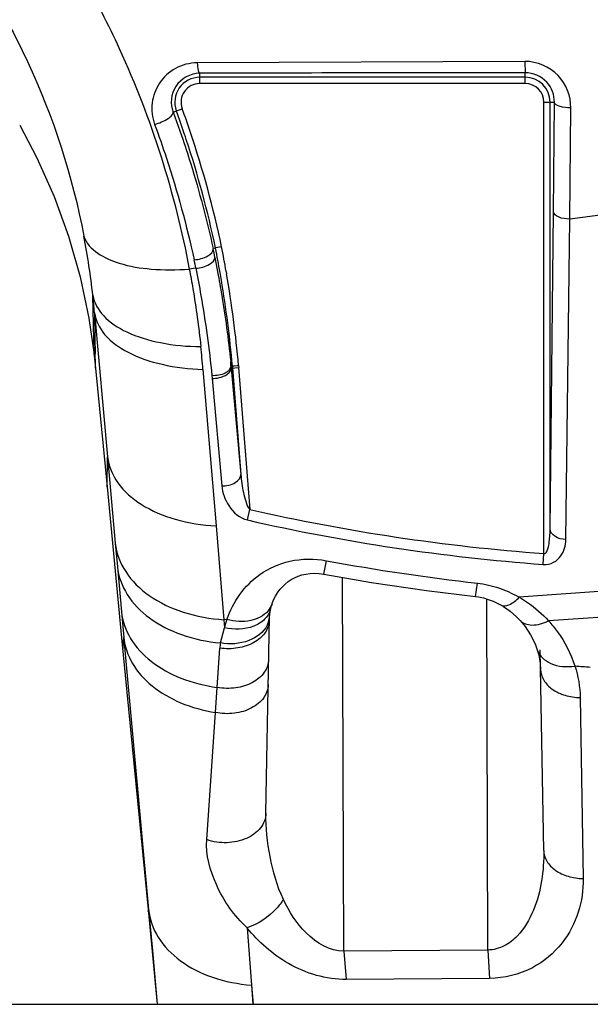
# Model space of a CAD drawing. Units: inches. Extents: x 0 to 22, y 0 to 17.
# Drawn here: x 4.2 to 4.3, y 13.1 to 13.2 of the extents above; entities that cross this region are included whole.
import ezdxf

# ---------------------------------------------------------------- set-up
doc = ezdxf.new("R2010")
doc.units = ezdxf.units.IN
doc.header["$LTSCALE"] = 1.21
doc.header["$MEASUREMENT"] = 0
doc.layers.add('3_ALL_AXES', color=7, linetype='CONTINUOUS')
doc.layers.add('7_ALL_FEATURES', color=7, linetype='CONTINUOUS')

msp = doc.modelspace()

# ---------------------------------------------------------------- linework, layer by layer
at = {"layer": '3_ALL_AXES', "color": 7, "linetype": 'Continuous'}
for p, q in [((4.2588122131, 13.2303530031), (4.2119947036, 13.2301515981)), ((4.258812212900001, 13.2303530031), (4.2588568621, 13.2287359318)), ((4.2123531941, 13.227196931), (4.2123531941, 13.2286607225)), ((4.2588568621, 13.2280826229), (4.2123531941, 13.2280826229)), ((4.2588568621, 13.227196931), (4.2588568621, 13.2287359318)), ((4.2588568621, 13.227196931), (4.2123531941, 13.227196931)), ((4.2085471316, 13.2231318486), (4.2098430596, 13.223605905)), ((4.261529669700001, 13.1601092416), (4.261529669700001, 13.2245241235)), ((4.261529669700001, 13.2245241235), (4.2630303273, 13.2245241235)), ((4.2624153615, 13.1636267336), (4.2624153615, 13.2245241235)), ((4.2629167391, 13.2088494259), (4.2630303273, 13.2245241235)), ((4.2652254632, 13.2078521115), (4.2653730324, 13.2237143355)), ((4.2085471316, 13.2231318486), (4.209750405, 13.2197737592)), ((4.2624153615, 13.1636267336), (4.2629167391, 13.2088494259)), ((4.274876468, 13.2090718539), (4.2652254632, 13.2078521115)), ((4.2646793317, 13.162116708), (4.2652254632, 13.2078521115)), ((4.215478962, 13.2039035984), (4.2146108334, 13.2037279291)), ((4.2142700225, 13.2036503498), (4.2146096941, 13.203733678)), ((4.2145254181, 13.2023875489), (4.2150093324, 13.1998433492)), ((4.195275291000001, 13.1996112266), (4.196528910400001, 13.1937118045)), ((4.2118036753, 13.20084017), (4.2108681749, 13.2007109476)), ((4.2161380955, 13.2003697155), (4.2161943265, 13.2000464099)), ((4.1972734396, 13.188535865), (4.1970767021, 13.1969697014)), ((4.1973215448, 13.1944707302), (4.1991736599, 13.1739090043)), ((4.196528910400001, 13.1937118045), (4.1972734412, 13.1885358506)), ((4.1974573772, 13.1871594025), (4.197421922799999, 13.1886296274)), ((4.1974770693, 13.1865799909), (4.1974244275, 13.1885170329)), ((4.197385648, 13.1874957096), (4.1974770693, 13.1865799909)), ((4.1974770693, 13.1865799909), (4.1974573772, 13.1871594025)), ((4.2167663206, 13.1875399107), (4.2167599667, 13.1868971112)), ((4.217295143299999, 13.1869177101), (4.2176904562, 13.1869359218)), ((4.2176904562, 13.1869359218), (4.217916298600001, 13.1869459604)), ((4.217916298600001, 13.1869459604), (4.2179203641, 13.1866847449)), ((4.1974770699, 13.1865799851), (4.1991101601, 13.1696523026)), ((4.2128211011, 13.1864040044), (4.2146875875, 13.164061522)), ((4.2168407182, 13.1868688284), (4.216449704, 13.186163424)), ((4.2168407182, 13.1868688284), (4.2168423523, 13.1868962969)), ((4.2168407182, 13.1868688284), (4.216842188399999, 13.1866568055)), ((4.216842353000001, 13.1868962969), (4.217295143299999, 13.1869177101)), ((4.2168462617, 13.1865939539), (4.2179132761, 13.1866836864)), ((4.2168462617, 13.1865939539), (4.218225848299999, 13.1714083667)), ((4.2170306487, 13.1869053056), (4.2170307274, 13.186609136)), ((4.2170307273, 13.1866091359), (4.218225848299999, 13.1714083667)), ((4.2179132761, 13.1866836864), (4.2195073114, 13.1663989637)), ((4.2141017903, 13.1855075844), (4.2141475064, 13.1851305436)), ((4.214114477, 13.1851206906), (4.2155098432, 13.1697837059)), ((4.1991101601, 13.1696523026), (4.1991736599, 13.1739090043)), ((4.1991736599, 13.1739090043), (4.2002826839, 13.1615842124)), ((4.1991101592, 13.1696523112), (4.201203356000001, 13.1480908024)), ((4.2191680874, 13.1649064215), (4.2195073114, 13.1663989637)), ((4.2146875875, 13.164061522), (4.2158070559, 13.150675498)), ((4.2002826839, 13.1615842124), (4.2005865112, 13.1582122959)), ((4.230092437, 13.1571676435), (4.2304555451, 13.1590942336)), ((4.3323363557, 13.1592994857), (4.258001635199999, 13.1538735947)), ((4.2614132195, 13.158558466), (4.261529669700001, 13.1601092416)), ((4.2005865112, 13.1582122959), (4.2011689134, 13.1517937645)), ((4.2329398339, 13.1033571836), (4.2327579466, 13.1567116286)), ((4.2517745084, 13.1539782761), (4.2520191514, 13.1558892897)), ((4.253507731, 13.1035236108), (4.2533966077, 13.153628825)), ((4.2226828143, 13.1529138597), (4.2221245598, 13.1519334146)), ((4.2011689134, 13.1517937645), (4.2015045557, 13.1481200956)), ((4.2162369523, 13.1507094676), (4.2158070559, 13.150675498)), ((4.2158070559, 13.150675498), (4.2158817293, 13.1495145302)), ((4.221812723399999, 13.123041251), (4.2223016473, 13.1510516822)), ((4.2222488921, 13.150610162), (4.2219944637, 13.1498885686)), ((4.2222942013, 13.1506251034), (4.2223126457, 13.1510518208)), ((4.2223126227, 13.1510514907), (4.2223534275, 13.1514728655)), ((4.2752582191, 13.1513771184), (4.262192961, 13.1505098757)), ((4.2153069614, 13.1473512116), (4.21588173, 13.1495145196)), ((4.201203356000001, 13.1480908024), (4.2049790575, 13.1092945614)), ((4.2015045557, 13.1481200956), (4.2016194172, 13.1468655043)), ((4.2016194172, 13.1468655043), (4.2050544211, 13.1093019016)), ((4.214861136100001, 13.1410113394), (4.215230948399999, 13.1466191672)), ((4.2605768232, 13.1463881834), (4.2605782453, 13.1463837875)), ((4.2614997105, 13.1177491336), (4.2609997623, 13.1463911451)), ((4.2146201154, 13.1374375364), (4.214861136100001, 13.1410113394)), ((4.2667139584, 13.1395549646), (4.2671316333, 13.1137170157)), ((4.2133645933, 13.1192829911), (4.2146201154, 13.1374375364)), ((4.2049790575, 13.1092945614), (4.206297806999999, 13.095783966)), ((4.2050082309, 13.1090340574), (4.2050544211, 13.1093019016)), ((4.2050544211, 13.1093019016), (4.2055922181, 13.1034443402)), ((4.219124445299999, 13.1067096458), (4.2197545462, 13.0985183621)), ((4.2055922193, 13.1034443275), (4.206297806999999, 13.095783966)), ((4.253507731, 13.1035236108), (4.2329398339, 13.1033571836)), ((4.232939839, 13.1033571812), (4.2332969069, 13.099318859)), ((4.2535077344, 13.1035236112), (4.2537620439, 13.0994889075)), ((4.2197411582, 13.0985193858), (4.219978602599999, 13.0957829481)), ((4.2197545462, 13.0985183621), (4.219965424100001, 13.095783966)), ((4.2537620506, 13.0994889075), (4.2332968914, 13.0993188505))]:
    msp.add_line(p, q, dxfattribs=at)
for points in [[(4.1866320182, 13.2212501599), (4.1890900856, 13.2165750706), (4.191542477400001, 13.2110745649), (4.1936086612, 13.2054105494), (4.195275291000001, 13.1996112266)], [(4.1972734396, 13.188535865), (4.1972947085, 13.1883448854), (4.197385648, 13.1874957096)], [(4.2226828334, 13.1529138532), (4.2227042162, 13.1529753524), (4.222916449, 13.1535066749), (4.2231722097, 13.1540193674), (4.2234686168, 13.1545073714), (4.223800654700001, 13.154962407), (4.2241683417, 13.1553847371), (4.224566314, 13.1557687688), (4.2249905231, 13.1561112028), (4.2254396366, 13.1564120632), (4.2259156328, 13.156672162), (4.2264230587, 13.1568915496), (4.2269582225, 13.1570667157), (4.227522018, 13.1571940983), (4.2281204949, 13.1572721033), (4.2287495604, 13.1572966394), (4.2294111877, 13.1572626127), (4.2300924392, 13.1571676563)], [(4.230092436700001, 13.1571676421), (4.2369026933, 13.1560025482), (4.2447338094, 13.154848782), (4.2517745048, 13.1539782441)], [(4.2517745038, 13.1539782742), (4.2521738727, 13.1539235923), (4.2528838511, 13.1537782603), (4.2535856979, 13.1535737174), (4.254274565299999, 13.1533145473), (4.2549379373, 13.1530086568), (4.255415247799999, 13.1527522061)], [(4.2223534275, 13.1514728655), (4.2224538754, 13.1520759211), (4.2224980143, 13.1522734961)], [(4.2224978913, 13.1522729782), (4.2225182764, 13.1523565586), (4.2226552966, 13.1528317115), (4.2226828834, 13.1529139992)], [(4.2554154104, 13.1527521135), (4.2557338135, 13.1525630802), (4.2566891563, 13.1518995815), (4.2576236767, 13.1510882268), (4.2581226336, 13.1505745444)], [(4.2581238851, 13.1505731727), (4.2588500776, 13.1496962011), (4.2596199744, 13.1485310983), (4.2602553576, 13.1472540175), (4.2605768226, 13.1463881834)], [(4.2605782453, 13.1463837875), (4.2607794891, 13.1456703237), (4.2609955917, 13.1444350511), (4.2610486759, 13.1435888842)]]:
    msp.add_lwpolyline(points, dxfattribs=at)
for centre, radius, start, end in [((4.2123531941, 13.2245241235), 0.0035584994, 90, 200.09274843), ((4.2651478075, -5.038275108500001), 18.2670121236, 90.01973199700001, 90.16559428139999), ((4.2588568621, 13.2245241235), 0.0035584994, 0, 90), ((4.2123531941, 13.2245241235), 0.0026728075, 90, 200.0927484299), ((4.2588568621, 13.2245241235), 0.0026728075, 0, 90), ((4.0779396571, 13.1753586371), 0.1404503701, 18.6274082589, 20.0913715383), ((4.0779432665, 13.1753598928), 0.1395608571, 18.6237375186, 20.0913876927), ((4.0770937169, 13.1750703666), 0.1404583818, 18.3179429935, 18.6249858244), ((4.0742679889, 13.1741874534), 0.1443038052, 11.8838087752, 18.6024158978), ((4.0741936499, 13.1741696648), 0.1434945865, 11.8897289265, 18.2954228197), ((4.0921575763, 13.1855640497), 0.1055372534, 6.2042029442, 10.832151554), ((4.0579392831, 13.1726911663), 0.1606018877, 9.924051624100002, 11.2065567528), ((4.0516531813, 13.1700498336), 0.166051478, 11.2298346892, 11.6743814319), ((4.0580247866, 13.1727059841), 0.1596294179, 9.926220370900001, 11.2081148096), ((4.048781436100001, 13.1685829499), 0.1661829676, 11.1925416583, 11.6142652864), ((4.0570504695, 13.1725339703), 0.1606188017, 9.5256931897, 9.9267505356), ((4.0545046736, 13.1721299206), 0.1640819131, 5.1806708348, 9.7958146793), ((4.0543623349, 13.1721135327), 0.1633394519, 5.1957369792, 9.5150931762), ((4.0836714577, 13.184597072), 0.1140781811, 4.9652584173, 6.226402346), ((4.8029663769, 13.2019571814), 0.6056911008, 180.708204206, 181.260831192), ((4.0680766295, 13.174220385), 0.1452563343, 4.811432809599999, 6.097050926000001), ((4.2828455844, 13.4460462946), 0.2867304771, 257.2382004592, 265.7366244254), ((4.282750742799999, 13.4443009166), 0.2865380219, 257.1793729984, 265.7294227636), ((4.2875123071, 13.4688388022), 0.3149558206, 259.5627806398, 263.5294591311), ((4.219574340199999, 13.1529671212), 0.0030048279, 343.5123841606, 346.6434985668), ((4.2283188721, 13.1464675851), 0.0128049364, 160.6541650769, 166.2343726594), ((4.219280180899999, 13.1512640417), 0.0030398692, 347.5785316737999, 354.3464850445), ((4.2192967211, 13.1512619744), 0.0030232059, 354.3545937082001, 356.0077257400999), ((4.2248201684, 13.14599348), 0.0096096111, 171.8775598869, 176.2667982699001), ((4.287859113500001, 13.4630249446), 0.3197092654, 266.0711800147999, 266.4672395684)]:
    msp.add_arc(centre, radius, start, end, dxfattribs=at)
for points, knots in [([(4.1956000326, 13.2423868544), (4.197506384, 13.2390721871), (4.2043184936, 13.2258799046), (4.208816748899999, 13.2115298298), (4.2108681749, 13.2007109476)], [0, 0, 0, 0, 0.2577457461, 1, 1, 1, 1]), ([(4.183450157099999, 13.2385690756), (4.1849979598, 13.2358980764), (4.1904850668, 13.2254065052), (4.194170383299999, 13.2139875136), (4.1958143613, 13.2053979291)], [0, 0, 0, 0, 0.2608954448, 1, 1, 1, 1]), ([(4.2119947036, 13.2301515981), (4.2109229652, 13.2301456964), (4.2087902965, 13.2295910482), (4.2064216454, 13.2274082499), (4.2053061173, 13.2244410139), (4.2055535279, 13.2223285445), (4.2059102098, 13.2213663299)], [0, 0, 0, 0, 0.2593355589, 0.5078677447, 0.7516883317, 1, 1, 1, 1]), ([(4.211994703399999, 13.2301515981), (4.2120191661, 13.2297920431), (4.2120729891, 13.2293073393), (4.2122000203, 13.2288320838), (4.2123002913, 13.2286662617), (4.2123531941, 13.2286607225)], [0, 0, 0, 0, 0.6914294406, 0.8979469609, 1, 1, 1, 1]), ([(4.2653730324, 13.2237143355), (4.2653878768, 13.2253701266), (4.2640551893, 13.2288968027), (4.260528806, 13.2303583892), (4.2588122131, 13.2303530031)], [0, 0, 0, 0, 0.4909941555, 1, 1, 1, 1]), ([(4.2123531941, 13.2286607225), (4.2110522101, 13.2286547668), (4.2083696203, 13.2272331947), (4.208115683, 13.2242766503), (4.2085471316, 13.2231318486)], [0, 0, 0, 0, 0.5153685890999999, 1, 1, 1, 1]), ([(4.2630303273, 13.2245241235), (4.2630405477, 13.2255501777), (4.262212155899999, 13.2277826391), (4.2599720484, 13.2287365291), (4.2588568621, 13.2287359318)], [0, 0, 0, 0, 0.4791991606, 1, 1, 1, 1]), ([(4.2653730324, 13.2237143354), (4.2648189751, 13.2237189896), (4.2640666958, 13.2237767722), (4.2630446352, 13.2242248497), (4.2630303273, 13.2245241235)], [0, 0, 0, 0, 0.6490356592000001, 1, 1, 1, 1]), ([(4.2059102097, 13.2213663301), (4.2065888108, 13.2215395094), (4.2075005419, 13.2219329185), (4.208368901, 13.2225702685), (4.208591069700001, 13.2229904361), (4.2085471316, 13.2231318486)], [0, 0, 0, 0, 0.6341355821, 0.865919089, 1, 1, 1, 1]), ([(4.2059102098, 13.2213663299), (4.2065035638, 13.2197657724), (4.2087224383, 13.2134269014), (4.2104917063, 13.2069318384), (4.211561833399999, 13.202039205)], [0, 0, 0, 0, 0.2541959272, 1, 1, 1, 1]), ([(4.2097504276, 13.2197736793), (4.210210991499999, 13.2184353855), (4.211948720400001, 13.2131289363), (4.213377474200001, 13.2077217102), (4.2142700225, 13.2036503498)], [0, 0, 0, 0, 0.2534895008, 1, 1, 1, 1]), ([(4.2652254632, 13.2078521115), (4.2646751425, 13.2078610194), (4.2638572062, 13.2079334489), (4.2629288915, 13.2085248335), (4.2629167391, 13.2088494259)], [0, 0, 0, 0, 0.6288675081, 1, 1, 1, 1]), ([(4.1958143613, 13.2053979291), (4.1964857106, 13.203407879), (4.2003722814, 13.2013869652), (4.2056283305, 13.2005797412), (4.2090582202, 13.2005790977), (4.2108681749, 13.2007109476)], [0, 0, 0, 0, 0.383639165, 0.6685096138000001, 1, 1, 1, 1]), ([(4.2115618333, 13.2020392052), (4.212239687799999, 13.2020991982), (4.213228022, 13.2023094875), (4.2143455387, 13.20319394), (4.2142798321, 13.2036027013)], [0, 0, 0, 0, 0.6217416339999999, 1, 1, 1, 1]), ([(4.211803675400001, 13.20084017), (4.2124806849, 13.2008935416), (4.2134736593, 13.2010955022), (4.214588196499999, 13.2019777027), (4.2145254237, 13.2023875205)], [0, 0, 0, 0, 0.6209247505, 1, 1, 1, 1]), ([(4.2108681749, 13.2007109476), (4.2110461194, 13.1997809703), (4.2117076243, 13.1961114417), (4.2122160477, 13.1924144681), (4.2125113086, 13.1896484803)], [0, 0, 0, 0, 0.2539454585, 1, 1, 1, 1]), ([(4.211803675400001, 13.20084017), (4.2120604291, 13.1995454521), (4.2130040161, 13.1944630385), (4.2137079595, 13.1893364803), (4.2141017903, 13.1855075844)], [0, 0, 0, 0, 0.2553537695, 1, 1, 1, 1]), ([(4.2150093949, 13.1998428849), (4.2152080491, 13.1987513748), (4.2159450792, 13.1944547954), (4.216512429, 13.1901292693), (4.216842353000001, 13.1868962969)], [0, 0, 0, 0, 0.2545052918, 1, 1, 1, 1]), ([(4.1970767021, 13.1969697014), (4.1972623099, 13.1958986665), (4.1985829043, 13.1936485231), (4.202155577, 13.1914196328), (4.206957367099999, 13.1899871997), (4.2105810568, 13.1896654115), (4.2125113086, 13.1896484803)], [0, 0, 0, 0, 0.17937078, 0.403696615, 0.6814677975, 1, 1, 1, 1]), ([(4.1973215448, 13.1944707302), (4.197472185, 13.1933467847), (4.1987274953, 13.1909569956), (4.2023118531, 13.1885050338), (4.2071721915, 13.1868816207), (4.2108585351, 13.186461894), (4.2128211011, 13.1864040044)], [0, 0, 0, 0, 0.1824124692, 0.4075181515, 0.6841678652, 1, 1, 1, 1]), ([(4.216449704, 13.186163424), (4.2163143538, 13.186047202), (4.2156077752, 13.1856106582), (4.214745604, 13.1854772921), (4.2141017903, 13.1855075844)], [0, 0, 0, 0, 0.2167892038, 1, 1, 1, 1]), ([(4.2141144769, 13.1851206915), (4.2144585162, 13.1851139305), (4.2154536613, 13.1851868517), (4.216887291, 13.1858659549), (4.216846261600001, 13.1865939543)], [0, 0, 0, 0, 0.3206171959, 1, 1, 1, 1]), ([(4.216842188399999, 13.1866568055), (4.2168453323, 13.1866571386), (4.2168447665, 13.1866758153), (4.2168487127, 13.1866847932), (4.216850081, 13.1866943623)], [0, 0, 0, 0, 0.2464512571, 1, 1, 1, 1]), ([(4.1991736599, 13.1739090043), (4.1993329271, 13.1725945653), (4.2005087987, 13.1698493663), (4.2040929078, 13.1667818553), (4.2089963184, 13.1647338204), (4.2127241821, 13.1641606232), (4.2146875875, 13.164061522)], [0, 0, 0, 0, 0.2013142433, 0.4321831428, 0.7010960378, 1, 1, 1, 1]), ([(4.2155098439, 13.1697837059), (4.2161684776, 13.1697594232), (4.2173130204, 13.1699212311), (4.2182518262, 13.1709383606), (4.218225847, 13.1714083121)], [0, 0, 0, 0, 0.5833866557999999, 1, 1, 1, 1]), ([(4.218225848399999, 13.1714082952), (4.2182965846, 13.1705445896), (4.2184685212, 13.1692377398), (4.2189154555, 13.1675845634), (4.2191947115, 13.1667026535), (4.2195073129, 13.1663989448)], [0, 0, 0, 0, 0.4986544065, 0.7492090723, 1, 1, 1, 1]), ([(4.2155098432, 13.1697837059), (4.2156012951, 13.1687874212), (4.2163077986, 13.1667279927), (4.2180767746, 13.1651555883), (4.2191680859, 13.1649064218)], [0, 0, 0, 0, 0.4719507659, 1, 1, 1, 1]), ([(4.261529669700001, 13.1601092416), (4.2618188334, 13.1600312834), (4.262157532200001, 13.160921176), (4.2623438431, 13.1619828935), (4.2624128566, 13.162995183), (4.2624153615, 13.1636267336)], [0, 0, 0, 0, 0.2402896965, 0.4932810277, 1, 1, 1, 1]), ([(4.2646793317, 13.1621167076), (4.2641251763, 13.1621361771), (4.2631408395, 13.1623321786), (4.2624239871, 13.1632148444), (4.2624153615, 13.1636267336)], [0, 0, 0, 0, 0.5737306049, 1, 1, 1, 1]), ([(4.2614132196, 13.158558466), (4.261923098, 13.1585201136), (4.2629303877, 13.1587317323), (4.2642960372, 13.1599652829), (4.2646671821, 13.1612963345), (4.2646793317, 13.162116708)], [0, 0, 0, 0, 0.2863423941, 0.5405342996, 1, 1, 1, 1]), ([(4.2002826839, 13.1615842124), (4.2004473144, 13.1601537506), (4.2015895148, 13.1571992976), (4.2051615225, 13.1537737183), (4.210085358500001, 13.1514641589), (4.2138421305, 13.1507978945), (4.2158070559, 13.150675498)], [0, 0, 0, 0, 0.2115637137, 0.4459547852, 0.7107358631999999, 1, 1, 1, 1]), ([(4.2162369523, 13.1507094676), (4.2170784222, 13.153221239), (4.2197529982, 13.1569429075), (4.2253257095, 13.1593978258), (4.2287448583, 13.1594097314), (4.2304555294, 13.1590942412)], [0, 0, 0, 0, 0.4447831312, 0.7079212995999999, 1, 1, 1, 1]), ([(4.2005865112, 13.1582122959), (4.2007446588, 13.1568276515), (4.2018144541, 13.15397308), (4.205176750400001, 13.1506045692), (4.209844086, 13.1482676233), (4.2134260344, 13.1475266941), (4.2153069572, 13.147351212)], [0, 0, 0, 0, 0.2129363992, 0.4474525952, 0.7113642637, 1, 1, 1, 1]), ([(4.2520191971, 13.1558892726), (4.2525585221, 13.1558280386), (4.2546439656, 13.1554696607), (4.256642010299999, 13.1546591951), (4.258001635199999, 13.1538735947)], [0, 0, 0, 0, 0.2568739575, 1, 1, 1, 1]), ([(4.2554154136, 13.1527521191), (4.2557375003, 13.1525686162), (4.2568556708, 13.1527966777), (4.2575668907, 13.1534489328), (4.258001639100001, 13.1538735949)], [0, 0, 0, 0, 0.3788650706, 1, 1, 1, 1]), ([(4.2580016389, 13.153873595), (4.2584082561, 13.1536423588), (4.2599309422, 13.1526883382), (4.2612978969, 13.1514908252), (4.262192961, 13.1505098757)], [0, 0, 0, 0, 0.2604938241, 1, 1, 1, 1]), ([(4.2224556129, 13.1521143267), (4.222302003999999, 13.1515953334), (4.2216536093, 13.1505782291), (4.2194143601, 13.1492460237), (4.2172483813, 13.1492083626), (4.2158817293, 13.1495145302)], [0, 0, 0, 0, 0.2124750318, 0.4502023831, 1, 1, 1, 1]), ([(4.2221245598, 13.1519334146), (4.221514523, 13.1512075172), (4.2194744027, 13.1502314452), (4.217330416999999, 13.1504101799), (4.2162369521, 13.150709467)], [0, 0, 0, 0, 0.4554513874, 1, 1, 1, 1]), ([(4.2011689134, 13.1517937645), (4.2013184021, 13.150466154), (4.2022978786, 13.147736214), (4.2053959159, 13.1444427748), (4.2097350435, 13.1420777933), (4.2130909242, 13.1412492955), (4.214861136100001, 13.1410113394)], [0, 0, 0, 0, 0.2149878167, 0.4498447758, 0.7125771568000001, 1, 1, 1, 1]), ([(4.2222942012, 13.1506250997), (4.222283317300001, 13.150001562), (4.2217978049, 13.1486584504), (4.2200809177, 13.1472534585), (4.2177789228, 13.1465001599), (4.216078280500001, 13.1464912476), (4.215230948399999, 13.1466191674)], [0, 0, 0, 0, 0.2075283722, 0.4446274226, 0.7148352974, 1, 1, 1, 1]), ([(4.2581238867, 13.1505731741), (4.2585278188, 13.1501308818), (4.2600679965, 13.1496832658), (4.2614474634, 13.1501622147), (4.2621929608, 13.1505098755)], [0, 0, 0, 0, 0.4213568974, 1, 1, 1, 1]), ([(4.2621929607, 13.1505098756), (4.2626362542, 13.1500238239), (4.2642162708, 13.1480871848), (4.2653879304, 13.1458175542), (4.265953555199999, 13.144067015)], [0, 0, 0, 0, 0.2634006878, 1, 1, 1, 1]), ([(4.2219944637, 13.1498885686), (4.221491678500001, 13.1488671484), (4.219243725899999, 13.1472512311), (4.2166467781, 13.1471210579), (4.2153069613, 13.1473512113)], [0, 0, 0, 0, 0.4557667626, 1, 1, 1, 1]), ([(4.2013251518, 13.1468384691), (4.2013344061, 13.146743406), (4.201377534, 13.146399576), (4.2014443261, 13.1470027685), (4.2014590521, 13.1473890659), (4.2014901322, 13.1478734302), (4.2015045557, 13.1481200956)], [0, 0, 0, 0, 0.154353283, 0.2881748539, 0.6006944742, 1, 1, 1, 1]), ([(4.2015045557, 13.1481200956), (4.201648892900001, 13.1468287007), (4.2025798511, 13.1441761876), (4.2055323443, 13.1409407776), (4.2096869887, 13.1385754073), (4.2129136407, 13.13770648), (4.2146201154, 13.1374375364)], [0, 0, 0, 0, 0.2158580877, 0.4508275352, 0.7130270679999999, 1, 1, 1, 1]), ([(4.2605782642, 13.1463837935), (4.2608590008, 13.1455186035), (4.262635235899999, 13.1439694446), (4.2648051688, 13.1439082776), (4.2659531958, 13.1440659961)], [0, 0, 0, 0, 0.4397572178, 1, 1, 1, 1]), ([(4.2221961063, 13.145005246), (4.222184839, 13.1443597392), (4.221672029100001, 13.1429686044), (4.2198719065, 13.1415392437), (4.2174796956, 13.1408092124), (4.2157258265, 13.140849177), (4.214861136100001, 13.1410113394)], [0, 0, 0, 0, 0.2080432069, 0.4459944163, 0.7164999787, 1, 1, 1, 1]), ([(4.2610486711, 13.1435891631), (4.261057918500001, 13.1430593792), (4.26141185, 13.1419288644), (4.2627255344, 13.1406277017), (4.2645708052, 13.1397789895), (4.2659824989, 13.1395692374), (4.2667139588, 13.1395549408)], [0, 0, 0, 0, 0.2093985051, 0.443970046, 0.7108773303, 1, 1, 1, 1]), ([(4.2221332729, 13.1414055195), (4.2221217807, 13.1407471347), (4.221589591, 13.13932701), (4.219733504100001, 13.1378878898), (4.2172827336, 13.1371778397), (4.215495161000001, 13.1372520617), (4.2146201154, 13.1374375364)], [0, 0, 0, 0, 0.2080554795, 0.4465096412, 0.7173773452, 1, 1, 1, 1]), ([(4.221812723399999, 13.123041251), (4.2217999882, 13.1223116552), (4.2211561011, 13.1207321344), (4.218989686700001, 13.1192531478), (4.2162294883, 13.1186745446), (4.214276647, 13.1189582445), (4.213364583, 13.1192828387)], [0, 0, 0, 0, 0.2087718717, 0.4503933596, 0.7230222881999999, 1, 1, 1, 1]), ([(4.2243098344, 13.110750665), (4.2233859357, 13.1126821405), (4.2222535065, 13.1167806937), (4.221776808, 13.1209798616), (4.2218127252, 13.1230413532)], [0, 0, 0, 0, 0.5094300718, 1, 1, 1, 1]), ([(4.2191244554, 13.1067095149), (4.2172575787, 13.1084015677), (4.2145099916, 13.1123576159), (4.2132104756, 13.1170997067), (4.2133645933, 13.1192829911)], [0, 0, 0, 0, 0.5351359062, 1, 1, 1, 1]), ([(4.2614997114, 13.117749081), (4.2615249608, 13.1163038468), (4.261332657900001, 13.1133997555), (4.260225419599999, 13.1091607395), (4.2583370582, 13.1058847922), (4.2559103424, 13.1039600752), (4.2543181228, 13.103536611), (4.2535077377, 13.1035236098)], [0, 0, 0, 0, 0.243412495, 0.4869009162, 0.7340505477, 0.8635147737000001, 1, 1, 1, 1]), ([(4.2614997108, 13.1177491145), (4.2615089235, 13.117221519), (4.2618600197, 13.1160959646), (4.263164555099999, 13.1147977954), (4.2649989235, 13.1139477477), (4.2664033805, 13.1137341422), (4.2671316339, 13.1137170266)], [0, 0, 0, 0, 0.2094694677, 0.4440033033, 0.7108282038, 1, 1, 1, 1]), ([(4.2671316333, 13.1137170157), (4.267157524, 13.112113496), (4.266693882799999, 13.1088104768), (4.2642846701, 13.1041877178), (4.2598704783, 13.1004727864), (4.255864417, 13.0995100368), (4.2537620506, 13.0994889075)], [0, 0, 0, 0, 0.2225000898, 0.4535698351, 0.7083045643000001, 1, 1, 1, 1]), ([(4.2243097235, 13.1107509113), (4.2240220403, 13.1102920922), (4.2226517399, 13.1085488562), (4.220716562200001, 13.1072213679), (4.2191243542, 13.1067096151)], [0, 0, 0, 0, 0.2446049437, 1, 1, 1, 1]), ([(4.232939839, 13.1033571812), (4.2309450408, 13.1033358429), (4.227178089, 13.1056763984), (4.2251403446, 13.1090141101), (4.2243098344, 13.110750665)], [0, 0, 0, 0, 0.5089261686, 1, 1, 1, 1]), ([(4.2050544211, 13.1093019016), (4.205189781600001, 13.1079147218), (4.2062279755, 13.1050431029), (4.209592421, 13.1016686385), (4.2142779307, 13.0993620293), (4.2178713052, 13.0986650306), (4.2197545462, 13.0985183621)], [0, 0, 0, 0, 0.2129541662, 0.447368032, 0.7113878933, 1, 1, 1, 1]), ([(4.2332968914, 13.0993188505), (4.2304436307, 13.0992999386), (4.2249334371, 13.1009709423), (4.22074563, 13.1046675962), (4.219124445299999, 13.1067096458)], [0, 0, 0, 0, 0.5225235040999999, 1, 1, 1, 1])]:
    msp.add_open_spline(points, degree=3, knots=knots, dxfattribs=at)
msp.add_open_spline([(4.2659529046, 13.1440669386), (4.2664260752, 13.142616954), (4.2666892201, 13.1410800003), (4.2667139584, 13.1395549646)], degree=3, dxfattribs=at)
at = {"layer": '7_ALL_FEATURES', "color": 7, "linetype": 'Continuous'}
msp.add_line((2.7065930826, 13.095783966), (9.6615143424, 13.095783966), dxfattribs=at)

doc.saveas('drawing.dxf')
